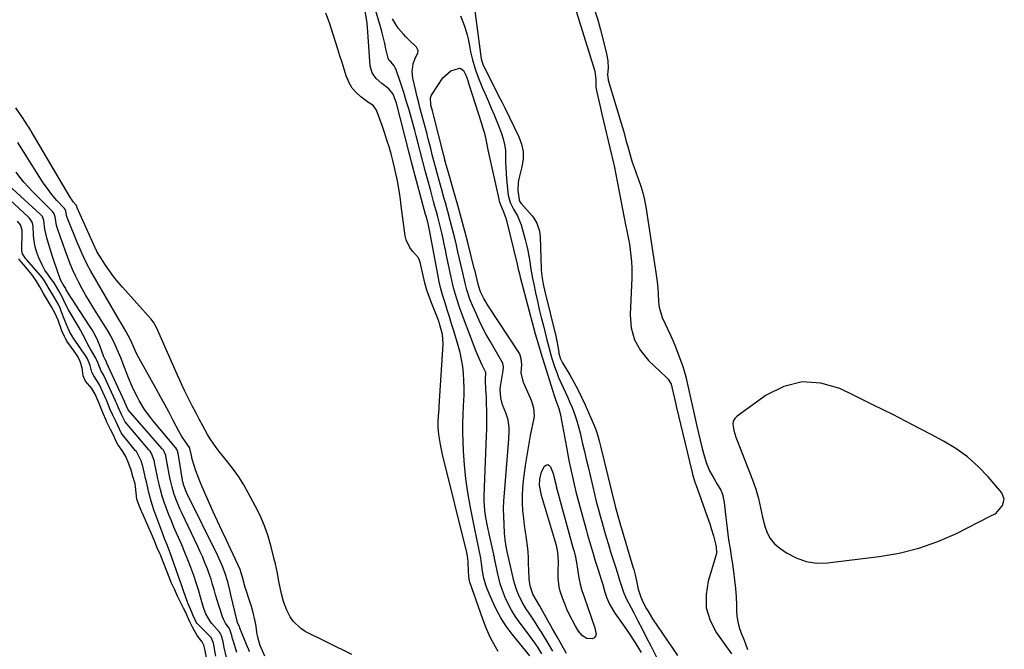
# Model space of a CAD drawing. Units: inches. Extents: x 1878531 to 1883788, y 410856 to 416135.
# Drawn here: x 1880198 to 1880656, y 413393 to 413686 of the extents above; entities that cross this region are included whole.
import ezdxf

# ---------------------------------------------------------------- set-up
doc = ezdxf.new("R2010")
doc.units = ezdxf.units.IN
doc.header["$MEASUREMENT"] = 0
for name, color, linetype in [('1', 7, 'Continuous'), ('7', 7, 'Continuous'), ('8', 7, 'Continuous')]:
    doc.layers.add(name, color=color, linetype=linetype)

msp = doc.modelspace()

# ---------------------------------------------------------------- linework, layer by layer
at = {"layer": '1', "color": 18}
msp.add_polyline3d([(1880562.24, 413517.77, 1636), (1880553.81, 413515.6, 1636), (1880545.54, 413511.55, 1636), (1880532, 413501.79, 1636), (1880530.98, 413500.72, 1636), (1880530.26, 413499.53, 1636), (1880530.02, 413498.16, 1636), (1880530.48, 413495.1, 1636), (1880531.45, 413491.98, 1636), (1880532.02, 413490.44, 1636), (1880539.24, 413472.13, 1636), (1880540.8, 413467.9, 1636), (1880541.99, 413463.56, 1636), (1880542.88, 413459.23, 1636), (1880543.85, 413454.89, 1636), (1880544.88, 413450.6, 1636), (1880545.98, 413447.6, 1636), (1880547.45, 413444.85, 1636), (1880549.49, 413442.49, 1636), (1880551.91, 413440.39, 1636), (1880555.05, 413438.22, 1636), (1880559.49, 413435.84, 1636), (1880564.11, 413434.14, 1636), (1880568.98, 413433.5, 1636), (1880574.03, 413433.54, 1636), (1880598.15, 413436.46, 1636), (1880607.46, 413438.08, 1636), (1880616.58, 413440.33, 1636), (1880625.42, 413443.5, 1636), (1880634.07, 413447.3, 1636), (1880649.82, 413455.22, 1636), (1880652.31, 413456.54, 1636), (1880655.53, 413460.27, 1636), (1880656.32, 413463.23, 1636), (1880655.17, 413466.07, 1636), (1880648.75, 413473.6, 1636), (1880644.12, 413478.45, 1636), (1880639.17, 413482.9, 1636), (1880633.75, 413486.77, 1636), (1880628.02, 413490.24, 1636), (1880622.25, 413493.3, 1636), (1880613.36, 413497.94, 1636), (1880604.43, 413502.52, 1636), (1880595.46, 413506.98, 1636), (1880586.44, 413511.38, 1636), (1880579.76, 413514.59, 1636), (1880570.91, 413517.12, 1636), (1880562.24, 413517.77, 1636)], dxfattribs=at)
at = {"layer": '7', "color": 18}
for points in [[(1880420.82, 413392.42, 1638), (1880419.63, 413394.46, 1638), (1880417.39, 413398.63, 1638), (1880415.4, 413402.92, 1638), (1880413.7, 413407.33, 1638), (1880407.76, 413424.59, 1638), (1880407.44, 413425.76, 1638), (1880407.19, 413427.56, 1638), (1880407.12, 413429.39, 1638), (1880407.01, 413434.24, 1638), (1880406.65, 413436.7, 1638), (1880406.29, 413438.32, 1638), (1880395.05, 413483.9, 1638), (1880394.52, 413486.23, 1638), (1880394.06, 413488.57, 1638), (1880393.36, 413493.3, 1638), (1880393.02, 413496.66, 1638), (1880392.98, 413499.44, 1638), (1880393.27, 413503.62, 1638), (1880393.37, 413505.02, 1638), (1880393.46, 413506.42, 1638), (1880395.28, 413535.31, 1638), (1880395, 413539.82, 1638), (1880393.82, 413544.22, 1638), (1880393.38, 413545.48, 1638), (1880392.91, 413546.72, 1638), (1880390.13, 413553.74, 1638), (1880388.9, 413557.06, 1638), (1880387.78, 413560.42, 1638), (1880386.81, 413563.82, 1638), (1880385.95, 413567.26, 1638), (1880384.54, 413573.47, 1638), (1880384.36, 413574.17, 1638), (1880383.85, 413575.51, 1638), (1880381.09, 413578.58, 1638), (1880379.85, 413580.19, 1638), (1880378.16, 413583.76, 1638), (1880377.7, 413585.73, 1638), (1880375.82, 413599.68, 1638), (1880375.4, 413602.64, 1638), (1880374.95, 413605.61, 1638), (1880374.46, 413608.56, 1638), (1880373.87, 413611.96, 1638), (1880373.33, 413614.68, 1638), (1880372.74, 413617.38, 1638), (1880372.08, 413620.07, 1638), (1880371.06, 413623.8, 1638), (1880370.12, 413626.99, 1638), (1880369.15, 413630.16, 1638), (1880368.11, 413633.32, 1638), (1880367.03, 413636.46, 1638), (1880364.32, 413644.09, 1638), (1880362.86, 413646.07, 1638), (1880361.32, 413647.22, 1638), (1880360.8, 413647.6, 1638), (1880357.03, 413650.35, 1638), (1880354.87, 413652.27, 1638), (1880353, 413654.41, 1638), (1880351.57, 413656.86, 1638), (1880350.26, 413660.07, 1638), (1880349.28, 413663.18, 1638), (1880348.29, 413666.28, 1638), (1880347.29, 413669.39, 1638), (1880346.29, 413672.49, 1638), (1880342.36, 413684.66, 1638), (1880340.69, 413689.22, 1638)], [(1880441.22, 413391.33, 1642), (1880439.27, 413394.43, 1642), (1880437.18, 413397.43, 1642), (1880436.1, 413398.91, 1642), (1880435.01, 413400.38, 1642), (1880430.69, 413406.1, 1642), (1880428.8, 413408.81, 1642), (1880427.06, 413411.61, 1642), (1880425.54, 413414.53, 1642), (1880424.16, 413417.53, 1642), (1880422.77, 413421.11, 1642), (1880421.89, 413423.75, 1642), (1880421.15, 413426.42, 1642), (1880420.52, 413429.13, 1642), (1880419.6, 413433.63, 1642), (1880419.41, 413434.6, 1642), (1880419.13, 413436.06, 1642), (1880418.93, 413437.03, 1642), (1880418.82, 413437.51, 1642), (1880416.65, 413447.06, 1642), (1880415.75, 413451.34, 1642), (1880415, 413455.66, 1642), (1880414.7, 413457.98, 1642), (1880414.43, 413462.43, 1642), (1880414.45, 413464.67, 1642), (1880415.49, 413492.68, 1642), (1880415.57, 413495.68, 1642), (1880415.62, 413498.69, 1642), (1880415.62, 413501.69, 1642), (1880415.58, 413504.69, 1642), (1880415.52, 413507.23, 1642), (1880415.4, 413510.7, 1642), (1880415.18, 413514.16, 1642), (1880415, 413518.61, 1642), (1880415.11, 413522.13, 1642), (1880413.52, 413525.48, 1642), (1880412.02, 413528.68, 1642), (1880410.67, 413531.95, 1642), (1880404.71, 413547.41, 1642), (1880403, 413552.07, 1642), (1880401.44, 413556.77, 1642), (1880400.07, 413561.54, 1642), (1880398.96, 413566.37, 1642), (1880396.87, 413576.59, 1642), (1880396.34, 413579.17, 1642), (1880395.8, 413581.75, 1642), (1880395.24, 413584.32, 1642), (1880394.61, 413587.14, 1642), (1880394.05, 413589.58, 1642), (1880393.46, 413592.02, 1642), (1880392.83, 413594.44, 1642), (1880392.17, 413596.86, 1642), (1880391.5, 413599.28, 1642), (1880390.83, 413601.7, 1642), (1880390.17, 413604.11, 1642), (1880389.51, 413606.53, 1642), (1880387.09, 413615.45, 1642), (1880385.81, 413620.23, 1642), (1880384.57, 413625.02, 1642), (1880383.32, 413629.81, 1642), (1880382.69, 413632.2, 1642), (1880382.05, 413634.59, 1642), (1880380.37, 413640.87, 1642), (1880379.29, 413644.69, 1642), (1880378.17, 413648.5, 1642), (1880376.97, 413652.29, 1642), (1880375.72, 413656.06, 1642), (1880373.23, 413663.33, 1642), (1880373.02, 413663.82, 1642), (1880372.5, 413664.75, 1642), (1880371.09, 413666.37, 1642), (1880370.25, 413667.27, 1642), (1880369.71, 413668.26, 1642), (1880368.71, 413672.62, 1642), (1880368.15, 413675.09, 1642), (1880367.55, 413677.56, 1642), (1880366.91, 413680.01, 1642), (1880366.24, 413682.46, 1642), (1880363.85, 413690.85, 1642)], [(1880403.3, 413687.94, 1644), (1880404.78, 413684.49, 1644), (1880405.46, 413682.74, 1644), (1880406.53, 413679.16, 1644), (1880406.91, 413677.33, 1644), (1880407.66, 413673.15, 1644), (1880408.04, 413671.26, 1644), (1880408.92, 413667.51, 1644), (1880409.99, 413663.81, 1644), (1880410.61, 413661.99, 1644), (1880411.73, 413659.03, 1644), (1880412.67, 413656.66, 1644), (1880413.64, 413654.3, 1644), (1880414.64, 413651.96, 1644), (1880416.33, 413648.13, 1644), (1880417.68, 413645.05, 1644), (1880419, 413641.95, 1644), (1880420.27, 413638.84, 1644), (1880421.52, 413635.71, 1644), (1880422.45, 413633.32, 1644), (1880423.28, 413630.76, 1644), (1880423.9, 413628.17, 1644), (1880424.23, 413625.52, 1644), (1880424.35, 413622.83, 1644), (1880424.35, 413620.12, 1644), (1880424.42, 413617.41, 1644), (1880424.58, 413614.71, 1644), (1880424.81, 413612, 1644), (1880425.4, 413606, 1644), (1880425.58, 413604.59, 1644), (1880426.51, 413601.19, 1644), (1880428.07, 413598.12, 1644), (1880429.95, 413594.99, 1644), (1880431.6, 413590.86, 1644), (1880433.48, 413584.01, 1644), (1880434.13, 413581.45, 1644), (1880434.71, 413578.87, 1644), (1880435.19, 413576.27, 1644), (1880435.61, 413573.66, 1644), (1880436, 413571.04, 1644), (1880436.42, 413568.43, 1644), (1880436.9, 413565.83, 1644), (1880437.42, 413563.23, 1644), (1880438.29, 413559.16, 1644), (1880439.13, 413555.31, 1644), (1880440.01, 413551.47, 1644), (1880440.94, 413547.64, 1644), (1880441.9, 413543.82, 1644), (1880443.6, 413537.31, 1644), (1880444.43, 413533.96, 1644), (1880445.48, 413529.77, 1644), (1880446.13, 413527.71, 1644), (1880447.24, 413524.45, 1644), (1880448.11, 413522.07, 1644), (1880449.03, 413519.71, 1644), (1880450.05, 413517.4, 1644), (1880451.13, 413515.1, 1644), (1880452.23, 413512.82, 1644), (1880453.28, 413510.52, 1644), (1880454.28, 413508.19, 1644), (1880455.24, 413505.84, 1644), (1880456.52, 413502.4, 1644), (1880457.45, 413499.65, 1644), (1880458.25, 413496.85, 1644), (1880458.98, 413494.04, 1644), (1880459.33, 413492.56, 1644), (1880460.17, 413488.99, 1644), (1880461.01, 413485.41, 1644), (1880461.85, 413481.84, 1644), (1880462.69, 413478.27, 1644), (1880464.89, 413468.88, 1644), (1880465.7, 413465.52, 1644), (1880466.53, 413462.16, 1644), (1880467.4, 413458.81, 1644), (1880468.29, 413455.47, 1644), (1880469.21, 413452.14, 1644), (1880470.16, 413448.81, 1644), (1880471.14, 413445.49, 1644), (1880472.14, 413442.18, 1644), (1880473.19, 413438.75, 1644), (1880474.23, 413435.44, 1644), (1880475.27, 413432.12, 1644), (1880476.33, 413428.81, 1644), (1880477.4, 413425.51, 1644), (1880479.37, 413419.5, 1644), (1880479.47, 413419.21, 1644), (1880480.07, 413417.78, 1644), (1880480.35, 413417.23, 1644), (1880483.98, 413410.31, 1644), (1880485.93, 413406.57, 1644), (1880487.87, 413402.83, 1644), (1880489.79, 413399.07, 1644), (1880491.7, 413395.31, 1644), (1880494.5, 413389.76, 1644)], [(1880410.08, 413690.29, 1642), (1880412.82, 413669.1, 1642), (1880412.99, 413668.06, 1642), (1880413.56, 413666.03, 1642), (1880413.98, 413665.07, 1642), (1880420.51, 413651.86, 1642), (1880420.94, 413651.02, 1642), (1880422.75, 413647.72, 1642), (1880424.04, 413645.21, 1642), (1880430.54, 413631.77, 1642), (1880431.76, 413628.34, 1642), (1880432.49, 413624.87, 1642), (1880432.47, 413621.32, 1642), (1880431.96, 413617.73, 1642), (1880430.56, 413612.22, 1642), (1880430.21, 413610.44, 1642), (1880430.04, 413606.82, 1642), (1880430.7, 413602.49, 1642), (1880431.04, 413601.5, 1642), (1880431.63, 413600.64, 1642), (1880436.72, 413594.94, 1642), (1880437.55, 413593.9, 1642), (1880438.9, 413591.63, 1642), (1880440.13, 413587.84, 1642), (1880440.42, 413585.2, 1642), (1880440.88, 413570.54, 1642), (1880440.93, 413569.67, 1642), (1880441.35, 413566, 1642), (1880441.83, 413563.21, 1642), (1880442.44, 413560.45, 1642), (1880447.82, 413538.44, 1642), (1880447.92, 413538.04, 1642), (1880448.08, 413537.24, 1642), (1880448.15, 413536.84, 1642), (1880449.05, 413531.63, 1642), (1880449.18, 413530.98, 1642), (1880449.96, 413528.43, 1642), (1880450.85, 413526.64, 1642), (1880454.19, 413521.03, 1642), (1880456.14, 413517.61, 1642), (1880457.99, 413514.15, 1642), (1880459.71, 413510.62, 1642), (1880461.35, 413507.04, 1642), (1880465.5, 413497.46, 1642), (1880466.43, 413495.1, 1642), (1880467.22, 413492.7, 1642), (1880467.91, 413490.26, 1642), (1880468.24, 413489.03, 1642), (1880468.55, 413487.8, 1642), (1880475.38, 413459.92, 1642), (1880476.53, 413455.47, 1642), (1880477.8, 413451.05, 1642), (1880483.58, 413431.79, 1642), (1880483.94, 413430.55, 1642), (1880484.59, 413428.06, 1642), (1880485.22, 413425.24, 1642), (1880486.06, 413421.4, 1642), (1880487.31, 413417.64, 1642), (1880488.49, 413414.9, 1642), (1880489.88, 413412.26, 1642), (1880490.49, 413411.2, 1642), (1880492.68, 413407.59, 1642), (1880495.01, 413404.07, 1642), (1880504.34, 413390.54, 1642)], [(1880465.7, 413690.85, 1638), (1880467.18, 413686.15, 1638), (1880468.53, 413681.41, 1638), (1880469.78, 413676.65, 1638), (1880471.35, 413670.35, 1638), (1880471.91, 413667.05, 1638), (1880471.98, 413663.71, 1638), (1880471.82, 413660.74, 1638), (1880472.04, 413658.04, 1638), (1880478.08, 413638.13, 1638), (1880479.28, 413634, 1638), (1880480.47, 413629.57, 1638), (1880480.98, 413627.63, 1638), (1880482.06, 413623.77, 1638), (1880483.25, 413619.94, 1638), (1880484.56, 413616.16, 1638), (1880485.26, 413614.28, 1638), (1880486.2, 413611.88, 1638), (1880487.29, 413608.78, 1638), (1880488.24, 413605.64, 1638), (1880488.98, 413602.45, 1638), (1880489.59, 413599.22, 1638), (1880494.3, 413568.58, 1638), (1880494.9, 413564.27, 1638), (1880495.12, 413561.3, 1638), (1880495.27, 413558.91, 1638), (1880495.48, 413555.03, 1638), (1880495.78, 413552.54, 1638), (1880497.1, 413547.75, 1638), (1880498.51, 413544.73, 1638), (1880499.84, 413542.09, 1638), (1880501.1, 413539.43, 1638), (1880502.26, 413536.72, 1638), (1880503.36, 413533.97, 1638), (1880506.79, 413524.88, 1638), (1880507.73, 413521.82, 1638), (1880508.28, 413519.48, 1638), (1880508.46, 413518.69, 1638), (1880513.26, 413497.17, 1638), (1880514.03, 413493.87, 1638), (1880514.83, 413490.58, 1638), (1880515.68, 413487.31, 1638), (1880516.57, 413484.04, 1638), (1880517.63, 413480.28, 1638), (1880519.17, 413476.3, 1638), (1880521.29, 413472.58, 1638), (1880522.8, 413470.15, 1638), (1880524.42, 413467.33, 1638), (1880525.21, 413465.5, 1638), (1880526.07, 413461.58, 1638), (1880526.76, 413454.72, 1638), (1880527.04, 413452.12, 1638), (1880527.35, 413449.52, 1638), (1880527.71, 413446.93, 1638), (1880528.09, 413444.34, 1638), (1880528.5, 413441.75, 1638), (1880528.9, 413439.16, 1638), (1880529.3, 413436.57, 1638), (1880529.69, 413433.98, 1638), (1880530.36, 413429.5, 1638), (1880530.87, 413425.6, 1638), (1880531.28, 413421.69, 1638), (1880531.54, 413417.77, 1638), (1880531.7, 413413.84, 1638), (1880531.75, 413411.41, 1638), (1880531.96, 413408.72, 1638), (1880532.36, 413406.07, 1638), (1880533.06, 413403.49, 1638), (1880533.95, 413400.95, 1638), (1880534.97, 413398.42, 1638), (1880535.95, 413395.89, 1638), (1880536.88, 413393.33, 1638)], [(1880446.24, 413392.5, 1644), (1880444.75, 413395.19, 1644), (1880443.19, 413397.85, 1644), (1880441.58, 413400.49, 1644), (1880441.05, 413401.33, 1644), (1880439.56, 413403.68, 1644), (1880438.04, 413406.01, 1644), (1880436.51, 413408.33, 1644), (1880434.95, 413410.63, 1644), (1880434.07, 413411.91, 1644), (1880432, 413415.32, 1644), (1880430.29, 413418.93, 1644), (1880429.57, 413420.79, 1644), (1880428.36, 413424.6, 1644), (1880427.87, 413426.54, 1644), (1880425.38, 413437.46, 1644), (1880425.35, 413437.58, 1644), (1880425.28, 413437.93, 1644), (1880424.64, 413441.25, 1644), (1880424.15, 413444.34, 1644), (1880423.99, 413445.9, 1644), (1880423.86, 413447.46, 1644), (1880423.61, 413451.54, 1644), (1880423.47, 413455.14, 1644), (1880423.44, 413458.75, 1644), (1880423.56, 413462.35, 1644), (1880423.79, 413465.95, 1644), (1880425.77, 413489.22, 1644), (1880425.9, 413491.04, 1644), (1880426.03, 413494.67, 1644), (1880426.03, 413496.49, 1644), (1880425.6, 413500.04, 1644), (1880424.42, 413503.42, 1644), (1880422.91, 413507.02, 1644), (1880422.07, 413510.3, 1644), (1880421.85, 413514.27, 1644), (1880422, 413515.6, 1644), (1880423.29, 413523.06, 1644), (1880423.38, 413524.67, 1644), (1880423.09, 413526.24, 1644), (1880422.89, 413526.73, 1644), (1880422.65, 413527.21, 1644), (1880417.1, 413536.7, 1644), (1880415.34, 413539.84, 1644), (1880413.65, 413543.02, 1644), (1880412.08, 413546.26, 1644), (1880410.58, 413549.54, 1644), (1880408.93, 413553.3, 1644), (1880407.76, 413556.17, 1644), (1880406.31, 413560.59, 1644), (1880405.51, 413563.58, 1644), (1880405.16, 413565.09, 1644), (1880404.4, 413568.51, 1644), (1880403.68, 413571.73, 1644), (1880402.95, 413574.96, 1644), (1880402.2, 413578.17, 1644), (1880401.44, 413581.39, 1644), (1880400.69, 413584.55, 1644), (1880399.67, 413588.68, 1644), (1880398.63, 413592.8, 1644), (1880397.52, 413596.92, 1644), (1880396.39, 413601.02, 1644), (1880395.67, 413603.55, 1644), (1880394.87, 413606.38, 1644), (1880394.08, 413609.21, 1644), (1880393.3, 413612.04, 1644), (1880392.52, 413614.87, 1644), (1880391.75, 413617.71, 1644), (1880390.99, 413620.55, 1644), (1880390.25, 413623.39, 1644), (1880389.51, 413626.24, 1644), (1880388.35, 413630.82, 1644), (1880387.63, 413633.6, 1644), (1880386.9, 413636.38, 1644), (1880386.16, 413639.15, 1644), (1880385.41, 413641.93, 1644), (1880384.66, 413644.7, 1644), (1880383.94, 413647.48, 1644), (1880383.24, 413650.27, 1644), (1880382.56, 413653.06, 1644), (1880381.15, 413659.04, 1644), (1880380.81, 413662, 1644), (1880381.33, 413665.66, 1644), (1880382.06, 413667.84, 1644), (1880383.56, 413670.77, 1644), (1880383.67, 413671.67, 1644), (1880383.39, 413672.54, 1644), (1880382.85, 413673.39, 1644), (1880379.22, 413676.97, 1644), (1880378, 413678.21, 1644), (1880376.82, 413679.49, 1644), (1880374.57, 413682.15, 1644), (1880373.54, 413683.56, 1644), (1880371.78, 413686.54, 1644)], [(1880452.64, 413391.41, 1646), (1880450.51, 413395.26, 1646), (1880448.37, 413399.11, 1646), (1880446.21, 413402.94, 1646), (1880444.05, 413406.77, 1646), (1880440.07, 413413.75, 1646), (1880439.05, 413415.53, 1646), (1880436.98, 413419.07, 1646), (1880435.71, 413422.96, 1646), (1880435.35, 413425.98, 1646), (1880435.09, 413430.39, 1646), (1880435.06, 413433.06, 1646), (1880434.96, 413435.86, 1646), (1880434.78, 413438.66, 1646), (1880434.48, 413441.45, 1646), (1880434, 413444.86, 1646), (1880433.54, 413447.95, 1646), (1880433.13, 413451.05, 1646), (1880432.77, 413454.15, 1646), (1880432.4, 413457.94, 1646), (1880432.2, 413461.38, 1646), (1880432.15, 413464.83, 1646), (1880432.32, 413468.27, 1646), (1880432.64, 413471.71, 1646), (1880432.96, 413474.22, 1646), (1880433.6, 413478.9, 1646), (1880434.31, 413483.58, 1646), (1880435.12, 413488.23, 1646), (1880435.99, 413492.88, 1646), (1880437.57, 413500.81, 1646), (1880437.72, 413502, 1646), (1880437.47, 413505.57, 1646), (1880436.36, 413509.05, 1646), (1880435.9, 413510.18, 1646), (1880432.71, 413517.39, 1646), (1880431.66, 413521.94, 1646), (1880431.82, 413525.82, 1646), (1880431.61, 413528.47, 1646), (1880431.12, 413530.17, 1646), (1880430.75, 413530.96, 1646), (1880430.31, 413531.73, 1646), (1880416.29, 413553.07, 1646), (1880414.23, 413556.58, 1646), (1880412.72, 413559.7, 1646), (1880411.72, 413562.62, 1646), (1880411.08, 413565.24, 1646), (1880410.12, 413569.18, 1646), (1880409.79, 413570.49, 1646), (1880406.86, 413582.01, 1646), (1880405.35, 413587.81, 1646), (1880403.81, 413593.6, 1646), (1880402.22, 413599.37, 1646), (1880400.59, 413605.13, 1646), (1880397.88, 413614.53, 1646), (1880397.58, 413615.58, 1646), (1880396.69, 413618.75, 1646), (1880396.12, 413620.86, 1646), (1880395.85, 413621.92, 1646), (1880395.57, 413622.98, 1646), (1880390.95, 413641.25, 1646), (1880390.28, 413643.82, 1646), (1880389.64, 413646.39, 1646), (1880389.46, 413649.91, 1646), (1880389.74, 413650.72, 1646), (1880390.14, 413651.51, 1646), (1880395.14, 413659.19, 1646), (1880398.84, 413662.44, 1646), (1880402.87, 413663.62, 1646), (1880403.57, 413663.51, 1646), (1880404.71, 413662.6, 1646), (1880405.89, 413660.34, 1646), (1880406.72, 413657.91, 1646)], [(1880406.72, 413657.91, 1646), (1880407.24, 413656.28, 1646), (1880413.16, 413637.88, 1646), (1880413.82, 413635.77, 1646), (1880414.5, 413633.44, 1646), (1880415.19, 413630.53, 1646), (1880416.15, 413625.63, 1646), (1880421.15, 413602.78, 1646), (1880421.24, 413602.41, 1646), (1880421.39, 413601.86, 1646), (1880421.51, 413601.5, 1646), (1880421.58, 413601.32, 1646), (1880423.34, 413596.83, 1646), (1880424.44, 413593.93, 1646), (1880424.57, 413593.43, 1646), (1880429.69, 413572.46, 1646), (1880430.23, 413570.21, 1646), (1880430.76, 413567.95, 1646), (1880430.95, 413567.2, 1646), (1880431.14, 413566.45, 1646), (1880437.36, 413542.99, 1646), (1880438.15, 413540.09, 1646), (1880439.29, 413536.09, 1646), (1880440.08, 413533.44, 1646), (1880440.77, 413531.19, 1646), (1880441.38, 413529.17, 1646), (1880441.51, 413528.76, 1646), (1880441.63, 413528.36, 1646), (1880446.87, 413511.35, 1646), (1880447.65, 413509.08, 1646), (1880449.08, 413505.35, 1646), (1880449.74, 413503.06, 1646), (1880449.9, 413502.28, 1646), (1880452.61, 413487.36, 1646), (1880453.27, 413483.89, 1646), (1880453.95, 413480.43, 1646), (1880454.67, 413476.97, 1646), (1880455.42, 413473.52, 1646), (1880456.22, 413470.08, 1646), (1880457.04, 413466.64, 1646), (1880457.91, 413463.22, 1646), (1880458.82, 413459.81, 1646), (1880461.75, 413449.02, 1646), (1880462.4, 413446.67, 1646), (1880463.76, 413441.98, 1646), (1880465.19, 413437.31, 1646), (1880465.92, 413434.98, 1646), (1880467.38, 413430.32, 1646), (1880468.8, 413425.78, 1646), (1880469.5, 413423.46, 1646), (1880470.46, 413419.96, 1646), (1880471.25, 413417.68, 1646), (1880472.7, 413414.36, 1646), (1880475.16, 413410.22, 1646), (1880479.78, 413403.73, 1646), (1880482.45, 413399.85, 1646), (1880484.99, 413395.89, 1646), (1880487.42, 413391.85, 1646)], [(1880352.78, 413390.92, 1636), (1880331.17, 413401.71, 1636), (1880329.05, 413403.03, 1636), (1880325.55, 413406.44, 1636), (1880324.18, 413408.53, 1636), (1880322.59, 413411.56, 1636), (1880321.06, 413415.54, 1636), (1880320.1, 413419.21, 1636), (1880319.43, 413422.08, 1636), (1880318.87, 413424.96, 1636), (1880318.19, 413428.73, 1636), (1880317.25, 413433.15, 1636), (1880316.72, 413435.34, 1636), (1880315.29, 413441, 1636), (1880313.84, 413445.95, 1636), (1880312.16, 413450.81, 1636), (1880310.12, 413455.54, 1636), (1880307.85, 413460.17, 1636), (1880304.67, 413466.11, 1636), (1880302.52, 413469.86, 1636), (1880300.23, 413473.52, 1636), (1880297.73, 413477.04, 1636), (1880295.1, 413480.48, 1636), (1880291.17, 413485.32, 1636), (1880289.68, 413487.23, 1636), (1880286.95, 413491.22, 1636), (1880285.74, 413493.32, 1636), (1880283.55, 413497.31, 1636), (1880281.88, 413500.4, 1636), (1880280.22, 413503.51, 1636), (1880278.6, 413506.64, 1636), (1880277, 413509.77, 1636), (1880275.03, 413513.71, 1636), (1880273.88, 413516.09, 1636), (1880272.77, 413518.48, 1636), (1880271.69, 413520.89, 1636), (1880261.93, 413543.01, 1636), (1880260.52, 413545.53, 1636), (1880259.83, 413546.45, 1636), (1880259.45, 413546.9, 1636), (1880246.14, 413561.73, 1636), (1880244.02, 413564.21, 1636), (1880241.99, 413566.74, 1636), (1880240.08, 413569.37, 1636), (1880238.25, 413572.06, 1636), (1880235.23, 413576.72, 1636), (1880234.27, 413578.4, 1636), (1880233.85, 413579.26, 1636), (1880233.64, 413579.7, 1636), (1880233.44, 413580.14, 1636), (1880225, 413598.68, 1636), (1880224.72, 413599.71, 1636), (1880224.6, 413599.86, 1636), (1880223.19, 413601.51, 1636), (1880222.35, 413602.67, 1636), (1880221.96, 413603.29, 1636), (1880203.7, 413634.35, 1636), (1880203.47, 413634.73, 1636), (1880202.52, 413636.22, 1636), (1880202.03, 413636.96, 1636), (1880201.79, 413637.33, 1636), (1880199.56, 413640.66, 1636), (1880198.55, 413642.18, 1636), (1880196.59, 413645.27, 1636)], [(1880312.29, 413390.23, 1634), (1880310.16, 413395.14, 1634), (1880310.14, 413395.21, 1634), (1880310.01, 413395.54, 1634), (1880309.22, 413398.42, 1634), (1880308.82, 413400.37, 1634), (1880308.67, 413401.36, 1634), (1880308.29, 413404.1, 1634), (1880307.91, 413406.44, 1634), (1880306.83, 413411.05, 1634), (1880306.13, 413413.32, 1634), (1880304.9, 413416.98, 1634), (1880303.79, 413420.4, 1634), (1880303.27, 413422.12, 1634), (1880302.08, 413426.3, 1634), (1880300.85, 413430.41, 1634), (1880299.94, 413432.49, 1634), (1880296.33, 413440.06, 1634), (1880294.29, 413444.36, 1634), (1880292.29, 413448.67, 1634), (1880290.31, 413453, 1634), (1880288.36, 413457.35, 1634), (1880283.23, 413468.9, 1634), (1880282.45, 413470.73, 1634), (1880280.97, 413474.43, 1634), (1880280.12, 413476.78, 1634), (1880279.57, 413478.43, 1634), (1880278.61, 413481.76, 1634), (1880278.2, 413483.45, 1634), (1880277.47, 413486.72, 1634), (1880277.43, 413486.9, 1634), (1880277.34, 413487.19, 1634), (1880275.41, 413489.89, 1634), (1880273.77, 413492.31, 1634), (1880272.31, 413494.85, 1634), (1880269.77, 413499.71, 1634), (1880267.81, 413503.44, 1634), (1880265.82, 413507.15, 1634), (1880263.8, 413510.84, 1634), (1880261.76, 413514.52, 1634), (1880253.71, 413528.94, 1634), (1880253.1, 413530.07, 1634), (1880251.97, 413532.38, 1634), (1880250.13, 413536.64, 1634), (1880248.8, 413539.39, 1634), (1880247.7, 413541.27, 1634), (1880245.46, 413545.08, 1634), (1880244.72, 413546.35, 1634), (1880231.47, 413569.16, 1634), (1880229.72, 413572.34, 1634), (1880228.12, 413575.6, 1634), (1880227.37, 413577.26, 1634), (1880225.92, 413580.6, 1634), (1880225.23, 413582.29, 1634), (1880220.47, 413594.17, 1634), (1880220.13, 413595.19, 1634), (1880219.71, 413597.31, 1634), (1880219.55, 413597.84, 1634), (1880219.1, 413598.42, 1634), (1880219, 413598.53, 1634), (1880215.66, 413602.15, 1634), (1880213.95, 413604.11, 1634), (1880212.31, 413606.13, 1634), (1880210.78, 413608.23, 1634), (1880209.32, 413610.39, 1634), (1880200.07, 413624.93, 1634), (1880197.49, 413629.03, 1634)], [(1880305.24, 413392.14, 1632), (1880304.71, 413393.51, 1632), (1880304.62, 413393.73, 1632), (1880300.79, 413403.22, 1632), (1880300.7, 413403.44, 1632), (1880300.48, 413404.11, 1632), (1880299.51, 413406.15, 1632), (1880299.42, 413406.45, 1632), (1880296.6, 413418.73, 1632), (1880296.25, 413420.23, 1632), (1880295.14, 413424.72, 1632), (1880293.77, 413429.12, 1632), (1880292.51, 413432.31, 1632), (1880290.46, 413436.82, 1632), (1880276.09, 413466.01, 1632), (1880275.58, 413467.11, 1632), (1880274.55, 413469.94, 1632), (1880274.29, 413471.08, 1632), (1880274.28, 413471.15, 1632), (1880271.99, 413484.56, 1632), (1880271.96, 413484.73, 1632), (1880271.84, 413485.24, 1632), (1880271.47, 413486.23, 1632), (1880270.96, 413487.01, 1632), (1880270.85, 413487.16, 1632), (1880260.33, 413499.77, 1632), (1880259.3, 413501.04, 1632), (1880256.4, 413504.97, 1632), (1880253.84, 413509.13, 1632), (1880253.08, 413510.57, 1632), (1880251.59, 413513.59, 1632), (1880250.66, 413515.6, 1632), (1880248.96, 413519.67, 1632), (1880246.3, 413526.49, 1632), (1880245.45, 413528.62, 1632), (1880243.69, 413532.86, 1632), (1880242.77, 413534.97, 1632), (1880240.76, 413539.09, 1632), (1880239.63, 413541.09, 1632), (1880238.44, 413543.05, 1632), (1880234.09, 413549.87, 1632), (1880232.37, 413552.62, 1632), (1880230.67, 413555.39, 1632), (1880229.01, 413558.18, 1632), (1880227.38, 413560.99, 1632), (1880225.81, 413563.89, 1632), (1880224.38, 413566.74, 1632), (1880223.07, 413569.65, 1632), (1880221.85, 413572.6, 1632), (1880220.72, 413575.59, 1632), (1880219.61, 413578.59, 1632), (1880218.53, 413581.6, 1632), (1880217.48, 413584.61, 1632), (1880215.79, 413589.55, 1632), (1880215.52, 413590.44, 1632), (1880214.75, 413594.56, 1632), (1880214.4, 413595.95, 1632), (1880213.63, 413596.93, 1632), (1880213.45, 413597.12, 1632), (1880204.22, 413606.34, 1632), (1880202.21, 413608.46, 1632), (1880200.27, 413610.64, 1632), (1880198.45, 413612.91, 1632), (1880196.69, 413615.24, 1632)], [(1880294.5, 413389.48, 1628), (1880293.51, 413394.15, 1628), (1880292.93, 413396.79, 1628), (1880292.26, 413399.59, 1628), (1880291.63, 413400.8, 1628), (1880291.21, 413401.34, 1628), (1880287.75, 413405.33, 1628), (1880287.07, 413406.16, 1628), (1880284.89, 413409.84, 1628), (1880284.11, 413411.84, 1628), (1880283.79, 413412.86, 1628), (1880282.46, 413417.59, 1628), (1880281.47, 413420.97, 1628), (1880280.42, 413424.34, 1628), (1880279.29, 413427.69, 1628), (1880277.94, 413431.45, 1628), (1880276.6, 413434.96, 1628), (1880275.21, 413438.46, 1628), (1880273.75, 413441.92, 1628), (1880272.24, 413445.37, 1628), (1880271.34, 413447.37, 1628), (1880270.1, 413450.2, 1628), (1880268.89, 413453.05, 1628), (1880267.73, 413455.92, 1628), (1880266.61, 413458.8, 1628), (1880265.47, 413461.79, 1628), (1880264.52, 413464.61, 1628), (1880263.8, 413467.5, 1628), (1880263.26, 413470.1, 1628), (1880262.95, 413471.38, 1628), (1880262.6, 413472.63, 1628), (1880262.45, 413473.25, 1628), (1880262.38, 413473.57, 1628), (1880261.07, 413480.24, 1628), (1880260.99, 413480.64, 1628), (1880260.01, 413483.71, 1628), (1880259.42, 413484.82, 1628), (1880258.95, 413485.53, 1628), (1880258.69, 413485.87, 1628), (1880258.42, 413486.21, 1628), (1880247.42, 413499.11, 1628), (1880245.68, 413502.51, 1628), (1880244.22, 413505.66, 1628), (1880243.44, 413507.56, 1628), (1880243.06, 413508.48, 1628), (1880242.86, 413508.93, 1628), (1880237.51, 413520.72, 1628), (1880237.42, 413520.91, 1628), (1880236.19, 413522.75, 1628), (1880234.74, 413526.71, 1628), (1880234.1, 413528.12, 1628), (1880233.69, 413528.78, 1628), (1880231.19, 413532.97, 1628), (1880230.08, 413535.14, 1628), (1880228.63, 413538.12, 1628), (1880226.81, 413541.49, 1628), (1880225.84, 413543.15, 1628), (1880220.98, 413551.22, 1628), (1880219.31, 413554.5, 1628), (1880218.37, 413556.74, 1628), (1880216.48, 413560.07, 1628), (1880214.32, 413563.74, 1628), (1880213.19, 413565.32, 1628), (1880211.65, 413567.35, 1628), (1880210.06, 413569.69, 1628), (1880208.73, 413572.19, 1628), (1880207.22, 413575.44, 1628), (1880206.22, 413577.96, 1628), (1880205.51, 413580.58, 1628), (1880205.06, 413583.26, 1628), (1880204.82, 413585.97, 1628), (1880204.61, 413590.07, 1628), (1880204.26, 413591.78, 1628), (1880203.3, 413593.29, 1628), (1880202.68, 413593.97, 1628), (1880202.35, 413594.29, 1628), (1880189.47, 413606.4, 1628)], [(1880289.54, 413390.22, 1626), (1880288.45, 413396.18, 1626), (1880288.34, 413396.65, 1626), (1880287.33, 413398.81, 1626), (1880286.7, 413399.54, 1626), (1880280.84, 413405.38, 1626), (1880280.71, 413405.53, 1626), (1880280.45, 413405.94, 1626), (1880279.46, 413408.1, 1626), (1880279.19, 413408.67, 1626), (1880278.17, 413410.92, 1626), (1880276.68, 413414.53, 1626), (1880276.23, 413415.75, 1626), (1880274.56, 413420.5, 1626), (1880273.37, 413423.89, 1626), (1880272.97, 413425.02, 1626), (1880268.33, 413438.16, 1626), (1880266.88, 413441.98, 1626), (1880265.86, 413444.51, 1626), (1880264.39, 413448.32, 1626), (1880260.72, 413458.27, 1626), (1880260.04, 413460.24, 1626), (1880259.43, 413462.23, 1626), (1880258.43, 413466.28, 1626), (1880257.68, 413469.92, 1626), (1880257.36, 413471.26, 1626), (1880256.73, 413473.46, 1626), (1880256.5, 413474.34, 1626), (1880255.53, 413478.6, 1626), (1880254.8, 413481.08, 1626), (1880252.6, 413485.32, 1626), (1880252.26, 413485.75, 1626), (1880245.99, 413493.48, 1626), (1880245.55, 413494.07, 1626), (1880244.69, 413495.68, 1626), (1880243.15, 413499.09, 1626), (1880241.67, 413502.19, 1626), (1880240.32, 413505.28, 1626), (1880239.17, 413508.12, 1626), (1880238.86, 413508.87, 1626), (1880238.69, 413509.24, 1626), (1880238.53, 413509.61, 1626), (1880235.48, 413516.35, 1626), (1880234.55, 413517.93, 1626), (1880232.74, 413520.58, 1626), (1880231.95, 413522.27, 1626), (1880231.09, 413525.42, 1626), (1880229.9, 413528.53, 1626), (1880229.01, 413529.96, 1626), (1880228.53, 413530.65, 1626), (1880224.24, 413536.66, 1626), (1880223.45, 413537.81, 1626), (1880221.65, 413540.81, 1626), (1880220.81, 413542.58, 1626), (1880219.25, 413546.25, 1626), (1880217.63, 413550.71, 1626), (1880217.1, 413552.08, 1626), (1880216.31, 413553.79, 1626), (1880214.16, 413557.44, 1626), (1880212, 413561.08, 1626), (1880209.84, 413564.72, 1626), (1880208.75, 413566.25, 1626), (1880208.14, 413567.01, 1626), (1880207.83, 413567.38, 1626), (1880201.63, 413574.53, 1626), (1880201.23, 413575.01, 1626), (1880199.58, 413577.34, 1626), (1880199.29, 413578.77, 1626), (1880199.29, 413579.37, 1626), (1880199.54, 413587.16, 1626), (1880199.5, 413588.24, 1626), (1880198.67, 413590.76, 1626), (1880197.24, 413592.5, 1626)], [(1880285.49, 413387.95, 1624), (1880284.49, 413393.44, 1624), (1880283.98, 413395.23, 1624), (1880283.14, 413396.89, 1624), (1880280.87, 413399.72, 1624), (1880278.64, 413403.68, 1624), (1880277.49, 413406.18, 1624), (1880276.35, 413408.68, 1624), (1880275.38, 413410.76, 1624), (1880274.97, 413411.62, 1624), (1880274.76, 413412.04, 1624), (1880274.56, 413412.46, 1624), (1880271.76, 413418.14, 1624), (1880270.3, 413421.26, 1624), (1880268.84, 413424.44, 1624), (1880268.16, 413426.07, 1624), (1880263.96, 413436.84, 1624), (1880263.75, 413437.38, 1624), (1880263.51, 413437.95, 1624), (1880262.18, 413440.9, 1624), (1880260.98, 413443.87, 1624), (1880260.45, 413445.16, 1624), (1880260.11, 413445.95, 1624), (1880255.1, 413457.23, 1624), (1880254.93, 413457.6, 1624), (1880254.08, 413459.74, 1624), (1880253.22, 413461.92, 1624), (1880252.94, 413462.77, 1624), (1880252.85, 413463.24, 1624), (1880252.14, 413469.14, 1624), (1880251.96, 413470.31, 1624), (1880251.01, 413473.73, 1624), (1880250.14, 413476.61, 1624), (1880249.16, 413479.59, 1624), (1880247.65, 413483.05, 1624), (1880246.23, 413485.32, 1624), (1880243.94, 413488.61, 1624), (1880243.19, 413489.99, 1624), (1880242.06, 413492.6, 1624), (1880240.6, 413495.67, 1624), (1880238.88, 413499.06, 1624), (1880238.37, 413500.19, 1624), (1880237.23, 413502.73, 1624), (1880236.78, 413503.83, 1624), (1880235.32, 413507.7, 1624), (1880233.45, 413511.97, 1624), (1880231.85, 413514.65, 1624), (1880228.93, 413518.13, 1624), (1880227.88, 413520.56, 1624), (1880227.31, 413524.24, 1624), (1880226.52, 413527.21, 1624), (1880225.33, 413529.61, 1624), (1880223.71, 413532.09, 1624), (1880220.31, 413536.72, 1624), (1880220.05, 413537.09, 1624), (1880219.71, 413537.66, 1624), (1880219.11, 413538.84, 1624), (1880217.88, 413541.48, 1624), (1880217.71, 413541.93, 1624), (1880216.22, 413546.51, 1624), (1880214.89, 413549.58, 1624), (1880213.1, 413552.67, 1624), (1880211.27, 413555.75, 1624), (1880209.45, 413558.83, 1624), (1880207.64, 413561.9, 1624), (1880205.81, 413564.98, 1624), (1880204.02, 413567.63, 1624), (1880203.19, 413568.68, 1624), (1880202.76, 413569.19, 1624), (1880199.09, 413573.47, 1624), (1880198.92, 413573.68, 1624), (1880197.96, 413575.05, 1624)], [(1880441.02, 413475.93, 1648), (1880442.28, 413478.31, 1648), (1880442.45, 413478.55, 1648), (1880443.22, 413479.07, 1648), (1880443.96, 413479.25, 1648), (1880444.65, 413478.91, 1648), (1880445.29, 413478.23, 1648), (1880446.4, 413475.21, 1648), (1880446.94, 413473.19, 1648), (1880447.67, 413470.12, 1648), (1880447.94, 413469.11, 1648), (1880455.64, 413440.77, 1648), (1880455.78, 413440.28, 1648), (1880456.2, 413438.83, 1648), (1880456.74, 413436.81, 1648), (1880456.96, 413435.75, 1648), (1880457.05, 413435.21, 1648), (1880457.14, 413434.68, 1648), (1880457.87, 413429.65, 1648), (1880458.41, 413426.62, 1648), (1880459.06, 413423.62, 1648), (1880459.88, 413420.67, 1648), (1880460.83, 413417.74, 1648), (1880464.32, 413407.89, 1648), (1880465.84, 413403.37, 1648), (1880466.47, 413400.32, 1648), (1880466.22, 413399.41, 1648), (1880465.54, 413398.74, 1648), (1880464.6, 413398.23, 1648), (1880462.15, 413398.33, 1648), (1880460.05, 413399.59, 1648), (1880458.23, 413401.74, 1648), (1880456.81, 413404.09, 1648), (1880453.97, 413409.7, 1648), (1880452.86, 413412.06, 1648), (1880451.83, 413414.45, 1648), (1880450.92, 413416.89, 1648), (1880449.77, 413420.48, 1648), (1880449.29, 413422.44, 1648), (1880448.81, 413426.42, 1648), (1880448.87, 413429.44, 1648), (1880448.97, 413434.04, 1648), (1880448.68, 413438.6, 1648), (1880448.38, 413440.09, 1648), (1880448, 413441.57, 1648), (1880440.97, 413464.95, 1648), (1880440.09, 413469.66, 1648), (1880440.21, 413472.52, 1648), (1880441.02, 413475.93, 1648)]]:
    msp.add_polyline3d(points, dxfattribs=at)
at = {"layer": '8', "color": 18}
for points in [[(1880453.43, 413702.18, 1640), (1880465.88, 413662.24, 1640), (1880466.25, 413658.21, 1640), (1880466.38, 413654.74, 1640), (1880466.75, 413652.54, 1640), (1880467.65, 413648.5, 1640), (1880468.12, 413646.42, 1640), (1880469.1, 413642.28, 1640), (1880473.65, 413623.36, 1640), (1880473.95, 413622.06, 1640), (1880474.52, 413619.46, 1640), (1880474.79, 413618.15, 1640), (1880480.34, 413590.02, 1640), (1880480.57, 413588.83, 1640), (1880481.54, 413584.09, 1640), (1880481.94, 413581.7, 1640), (1880482.12, 413580.5, 1640), (1880482.65, 413576.44, 1640), (1880482.95, 413573.62, 1640), (1880483.12, 413570.79, 1640), (1880483.11, 413566.8, 1640), (1880483.09, 413566.51, 1640), (1880483.08, 413566.21, 1640), (1880482.27, 413548.91, 1640), (1880482.79, 413542.94, 1640), (1880484.24, 413537.34, 1640), (1880487.1, 413532.31, 1640), (1880490.89, 413527.66, 1640), (1880499.06, 413520, 1640), (1880500.01, 413518.95, 1640), (1880501.35, 413516.62, 1640), (1880502.28, 413512.72, 1640), (1880503.34, 413508.07, 1640), (1880503.7, 413506.52, 1640), (1880510.95, 413476.18, 1640), (1880511.35, 413474.6, 1640), (1880512.07, 413472.26, 1640), (1880512.58, 413470.71, 1640), (1880512.85, 413469.94, 1640), (1880519.47, 413451.26, 1640), (1880520.04, 413449.57, 1640), (1880521.07, 413446.17, 1640), (1880522.05, 413442.39, 1640), (1880522.32, 413441, 1640), (1880522.39, 413438.19, 1640), (1880522.09, 413436.81, 1640), (1880518.56, 413425.13, 1640), (1880517.58, 413418.8, 1640), (1880517.71, 413412.64, 1640), (1880519.51, 413406.76, 1640), (1880522.42, 413401.05, 1640), (1880529.36, 413391.19, 1640)], [(1880435.64, 413390.4, 1640), (1880427.44, 413400.41, 1640), (1880424.68, 413404.1, 1640), (1880422.16, 413407.93, 1640), (1880419.98, 413411.97, 1640), (1880418.04, 413416.14, 1640), (1880415.81, 413421.55, 1640), (1880415.21, 413423.14, 1640), (1880414.28, 413426.41, 1640), (1880413.67, 413429.71, 1640), (1880413.17, 413433.2, 1640), (1880412.78, 413435.81, 1640), (1880412.07, 413439.47, 1640), (1880411.16, 413443.99, 1640), (1880410.71, 413446.25, 1640), (1880410.25, 413448.51, 1640), (1880407.9, 413460.04, 1640), (1880406.76, 413466.37, 1640), (1880405.83, 413472.71, 1640), (1880405.19, 413479.1, 1640), (1880404.76, 413485.51, 1640), (1880404.55, 413490.07, 1640), (1880404.44, 413494.22, 1640), (1880404.42, 413498.36, 1640), (1880404.54, 413502.51, 1640), (1880404.75, 413506.65, 1640), (1880405.01, 413511.6, 1640), (1880405.06, 413514.93, 1640), (1880404.96, 413518.26, 1640), (1880404.76, 413521.58, 1640), (1880404.39, 413524.89, 1640), (1880403.87, 413528.17, 1640), (1880403.15, 413531.41, 1640), (1880402.29, 413534.62, 1640), (1880400.22, 413541.5, 1640), (1880399.23, 413544.75, 1640), (1880398.22, 413548, 1640), (1880397.2, 413551.24, 1640), (1880396.17, 413554.48, 1640), (1880395.18, 413557.73, 1640), (1880394.28, 413561.01, 1640), (1880393.51, 413564.31, 1640), (1880392.82, 413567.64, 1640), (1880389.22, 413586.79, 1640), (1880389.08, 413587.53, 1640), (1880388.63, 413589.79, 1640), (1880388.12, 413591.95, 1640), (1880387.35, 413594.8, 1640), (1880387.16, 413595.52, 1640), (1880381.05, 413618.24, 1640), (1880380.61, 413619.9, 1640), (1880379.75, 413623.22, 1640), (1880379.53, 413624.05, 1640), (1880379.32, 413624.88, 1640), (1880373.53, 413647.42, 1640), (1880372.03, 413651.57, 1640), (1880370.08, 413654.1, 1640), (1880366.73, 413656.5, 1640), (1880364.15, 413658.83, 1640), (1880362.23, 413661.53, 1640), (1880361.4, 413664.74, 1640), (1880360.1, 413682.68, 1640), (1880359.8, 413685.67, 1640), (1880358.98, 413690.18, 1640)], [(1880299.4, 413391.86, 1630), (1880297.61, 413397.46, 1630), (1880297.38, 413398.23, 1630), (1880296.93, 413399.76, 1630), (1880296.04, 413402.62, 1630), (1880295.71, 413403.13, 1630), (1880294.07, 413405.49, 1630), (1880293.08, 413407.42, 1630), (1880292.69, 413408.44, 1630), (1880291.71, 413411.4, 1630), (1880290.92, 413413.81, 1630), (1880290.17, 413416.24, 1630), (1880289.46, 413418.68, 1630), (1880288.78, 413421.13, 1630), (1880288.08, 413423.58, 1630), (1880287.33, 413426, 1630), (1880286.51, 413428.4, 1630), (1880285.63, 413430.79, 1630), (1880284.49, 413433.65, 1630), (1880283.45, 413436.16, 1630), (1880282.34, 413438.65, 1630), (1880281.21, 413441.12, 1630), (1880273.78, 413456.78, 1630), (1880273.01, 413458.45, 1630), (1880271.56, 413461.83, 1630), (1880270.18, 413465.31, 1630), (1880269.18, 413468.72, 1630), (1880268.77, 413470.66, 1630), (1880268.42, 413471.98, 1630), (1880268.37, 413472.17, 1630), (1880268.34, 413472.36, 1630), (1880266.52, 413482.4, 1630), (1880266.26, 413483.53, 1630), (1880265.52, 413485.4, 1630), (1880265.18, 413485.94, 1630), (1880264.82, 413486.44, 1630), (1880264.62, 413486.68, 1630), (1880248.83, 413504.71, 1630), (1880247.26, 413508.09, 1630), (1880247.22, 413508.17, 1630), (1880247.19, 413508.25, 1630), (1880239.55, 413525.09, 1630), (1880239.41, 413525.32, 1630), (1880238.96, 413526.01, 1630), (1880238.49, 413527.38, 1630), (1880237.87, 413528.49, 1630), (1880237.46, 413529.44, 1630), (1880235.7, 413534.17, 1630), (1880234.62, 413536.82, 1630), (1880233.41, 413539.4, 1630), (1880232.03, 413541.9, 1630), (1880230.54, 413544.34, 1630), (1880220.65, 413559.31, 1630), (1880220.5, 413559.55, 1630), (1880219.97, 413560.62, 1630), (1880219.71, 413561.18, 1630), (1880218.61, 413563.05, 1630), (1880217.24, 413565.23, 1630), (1880217.1, 413565.6, 1630), (1880214.29, 413573.75, 1630), (1880213.54, 413576, 1630), (1880212.12, 413580.52, 1630), (1880210.91, 413584.76, 1630), (1880210.08, 413588.73, 1630), (1880209.62, 413592.77, 1630), (1880208.86, 413594.65, 1630), (1880208.14, 413595.44, 1630), (1880207.88, 413595.69, 1630), (1880189.54, 413612.56, 1630)]]:
    msp.add_polyline3d(points, dxfattribs=at)

doc.saveas('drawing.dxf')
